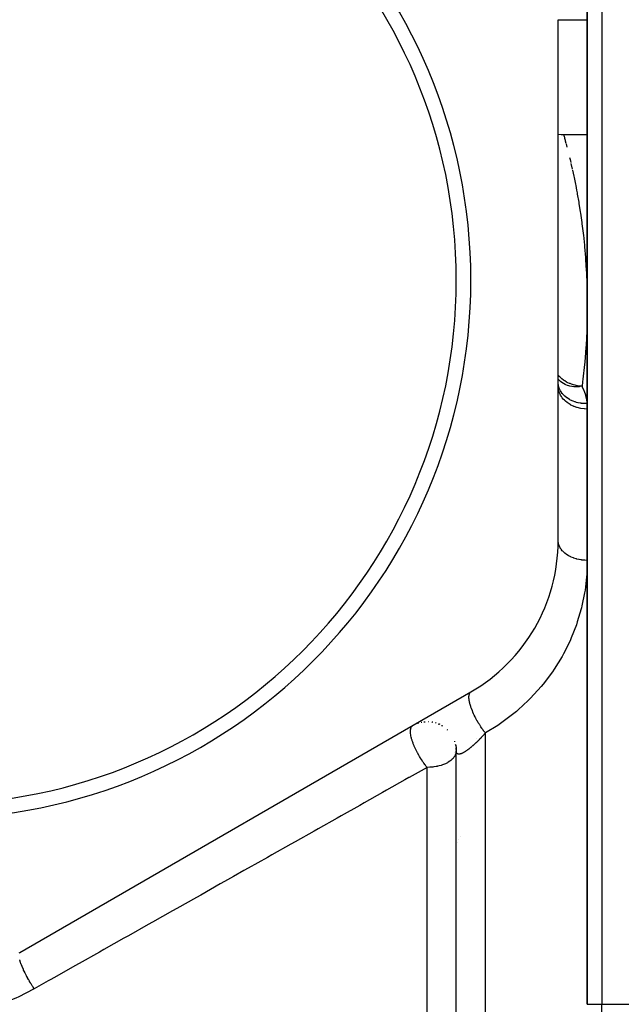
# Model space of a CAD drawing. Units: millimetres. Extents: x -345 to 575, y -375 to 375.
# Drawn here: x 6 to 47, y 0 to 68 of the extents above; entities that cross this region are included whole.
import ezdxf

# ---------------------------------------------------------------- set-up
doc = ezdxf.new("R2010")
doc.units = ezdxf.units.MM
doc.linetypes.add('DASHED', pattern=[9.652, 8.128, -1.524])
doc.layers.add('nevidi', color=4, linetype='DASHED')

msp = doc.modelspace()

# ---------------------------------------------------------------- linework, layer by layer
at = {"color": 2}
for p, q in [((45, 112), (45, 0.249)), ((45, 0.249), (45, 112)), ((43, 32.102), (43, 67.898)), ((43, 67.898), (43.005, 67.898)), ((43.371, 60), (45, 60)), ((43.003, 42.833), (43, 42.86)), ((43, 42.844), (43.002, 42.773)), ((6, 3.812), (37, 21.71)), ((33.581, 19.623), (33.625, 19.633)), ((33.759, 19.654), (33.803, 19.658)), ((33.841, 19.662), (33.861, 19.664)), ((34.307, 19.644), (34.336, 19.64)), ((33.337, 19.554), (33.394, 19.574)), ((34.761, 19.517), (34.793, 19.505)), ((34.976, 19.414), (35.005, 19.397)), ((35.359, 19.134), (35.385, 19.111)), ((35.956, 18.084), (35.996, 17.822)), ((35.992, 17.848), (36.001, 17.634)), ((36, -30), (36, 17.659)), ((36, 17.336), (36, 17.659)), ((36, -30), (36, 17.659))]:
    msp.add_line(p, q, dxfattribs=at)
msp.add_lwpolyline([(43, 60.035), (43.195, 60.008), (43.371, 60)], dxfattribs=at)
for centre, radius, start, end in [((0, 50), 37, 0, 180), ((0, 50), 36, 0, 180), ((0, 50), 37, 180, 0), ((0, 50), 36, 180, 0), ((31, 32.102), 12, 300, 360), ((34, 17.668), 2, 86.76604, 87.25403), ((34, 17.668), 2, 79.11596, 80.44064), ((34, 17.668), 2, 71.98361, 73.62625), ((34, 17.668), 2, 63.82427, 66.81253), ((34, 17.668), 2, 57.46733, 59.99997), ((34, 17.668), 2, 17.94361, 19.11958), ((34, 17.668), 2, 10.2917, 12.30558), ((34, 17.668), 2, 2.6484, 5.49219), ((40.659, 9.341), 5, 153.87032, 153.89035), ((40.659, 9.341), 5, 153.76394, 153.78363), ((40.659, 9.341), 5, 151.19314, 151.21802), ((40.659, 9.341), 5, 151.05956, 151.08631), ((40.659, 9.341), 5, 158.2576, 158.27828), ((40.659, 9.341), 5, 156.49484, 156.51261)]:
    msp.add_arc(centre, radius, start, end, dxfattribs=at)
at = {"layer": 'nevidi', "color": 7, "linetype": 'Continuous'}
for p, q in [((46, 112), (46, 0.249)), ((43.005, 67.898), (45, 67.898)), ((43.544, 59.372), (43.603, 59.146)), ((43.879, 58.024), (43.968, 57.634)), ((37.411, 18.483), (37.41, 18.482)), ((38, -30), (38, 18.891)), ((36.003, 17.67), (36, 17.668)), ((35.842, 17.577), (35.841, 17.576)), ((34, -30), (34, 16.527)), ((45, 0.249), (46, 0.249)), ((46, 0.249), (51, 0.249)), ((46, -0.751), (46, 0.249))]:
    msp.add_line(p, q, dxfattribs=at)
for points in [[(43.371, 59.999), (43.378, 59.975), (43.38, 59.968), (43.398, 59.904), (43.402, 59.89), (43.432, 59.785), (43.437, 59.764), (43.477, 59.619), (43.485, 59.592), (43.49, 59.572), (43.535, 59.406)], [(43.783, 58.432), (43.816, 58.293), (43.865, 58.084)], [(43.983, 57.568), (44.076, 57.137), (44.091, 57.063), (44.187, 56.593), (44.202, 56.513), (44.267, 56.175), (44.298, 56.004), (44.314, 55.918), (44.409, 55.371), (44.425, 55.279), (44.517, 54.694), (44.532, 54.596), (44.62, 53.974), (44.634, 53.87), (44.712, 53.237), (44.715, 53.211), (44.728, 53.1), (44.801, 52.404), (44.812, 52.288), (44.874, 51.554), (44.883, 51.432), (44.933, 50.661), (44.94, 50.532), (44.975, 49.723), (44.98, 49.589), (44.982, 49.509), (44.997, 48.742), (44.999, 48.602), (44.997, 47.717), (44.995, 47.571), (44.97, 46.648), (44.964, 46.494), (44.914, 45.533), (44.903, 45.374), (44.878, 45.024), (44.825, 44.379), (44.81, 44.216), (44.701, 43.191), (44.68, 43.021), (44.641, 42.709)], [(44.641, 42.709), (44.571, 42.713), (44.489, 42.72), (44.423, 42.727), (44.411, 42.729), (44.328, 42.742), (44.309, 42.745), (44.159, 42.778), (44.157, 42.779), (44.058, 42.806), (43.979, 42.831), (43.91, 42.855), (43.814, 42.892), (43.814, 42.892), (43.786, 42.904), (43.672, 42.956), (43.582, 43.003), (43.581, 43.003), (43.452, 43.08), (43.451, 43.081), (43.369, 43.136), (43.364, 43.14), (43.251, 43.227), (43.182, 43.287), (43.178, 43.291), (43.141, 43.326), (43.076, 43.393), (43.013, 43.463), (43, 43.479)], [(44.641, 42.709), (44.494, 42.688), (44.434, 42.682), (44.424, 42.682), (44.35, 42.677), (44.211, 42.675), (44.191, 42.675), (44.181, 42.676), (44.073, 42.682), (43.956, 42.696), (43.946, 42.697), (43.934, 42.699), (43.793, 42.727), (43.791, 42.728), (43.733, 42.743), (43.723, 42.746), (43.643, 42.771), (43.523, 42.817), (43.514, 42.82), (43.49, 42.831), (43.37, 42.892), (43.332, 42.915), (43.33, 42.916), (43.324, 42.919), (43.165, 43.034), (43.163, 43.036), (43.157, 43.042), (43.114, 43.08), (43.019, 43.179), (43.013, 43.186), (43.002, 43.2), (43, 43.202)], [(45, 41.149), (44.812, 41.156), (44.793, 41.158), (44.788, 41.158), (44.55, 41.19), (44.548, 41.19), (44.545, 41.191), (44.313, 41.245), (44.308, 41.247), (44.291, 41.252), (44.087, 41.323), (44.082, 41.325), (44.047, 41.34), (43.875, 41.423), (43.87, 41.425), (43.82, 41.454), (43.68, 41.543), (43.676, 41.545), (43.615, 41.59), (43.505, 41.68), (43.501, 41.683), (43.434, 41.747), (43.353, 41.834), (43.35, 41.837), (43.282, 41.921), (43.225, 42.001), (43.223, 42.005), (43.16, 42.11), (43.125, 42.179), (43.123, 42.183), (43.072, 42.311), (43.054, 42.366), (43.053, 42.37), (43.018, 42.518), (43.012, 42.558), (43.011, 42.563), (43, 42.73)], [(44.982, 41.52), (44.804, 41.52), (44.795, 41.521), (44.761, 41.522), (44.755, 41.523), (44.583, 41.539), (44.574, 41.54), (44.506, 41.55), (44.501, 41.55), (44.367, 41.576), (44.357, 41.578), (44.26, 41.603), (44.255, 41.604), (44.158, 41.633), (44.149, 41.636), (44.026, 41.681), (44.021, 41.683), (43.96, 41.709), (43.951, 41.713), (43.808, 41.784), (43.804, 41.786), (43.774, 41.802), (43.767, 41.807), (43.609, 41.908), (43.605, 41.911), (43.604, 41.912), (43.597, 41.917), (43.451, 42.037), (43.445, 42.042), (43.434, 42.052), (43.43, 42.056), (43.317, 42.175), (43.312, 42.181), (43.284, 42.215), (43.281, 42.218), (43.204, 42.325), (43.2, 42.331), (43.163, 42.392), (43.161, 42.396), (43.114, 42.484), (43.11, 42.491), (43.072, 42.581), (43.07, 42.585), (43.047, 42.652), (43.044, 42.659), (43.013, 42.779), (43.012, 42.783), (43.004, 42.825), (43.003, 42.833)], [(44.641, 42.709), (44.658, 42.675), (44.769, 42.426), (44.788, 42.378), (44.871, 42.125), (44.884, 42.076), (44.941, 41.818), (44.95, 41.768), (44.982, 41.52)], [(44.982, 41.52), (44.984, 41.498), (44.996, 41.335), (44.997, 41.309), (45, 41.149)], [(45, 30.752), (44.834, 30.757), (44.812, 30.758), (44.808, 30.758), (44.635, 30.775), (44.61, 30.778), (44.548, 30.787), (44.44, 30.806), (44.415, 30.811), (44.291, 30.84), (44.251, 30.85), (44.227, 30.857), (44.069, 30.907), (44.047, 30.915), (44.046, 30.916), (43.896, 30.976), (43.875, 30.986), (43.82, 31.012), (43.735, 31.057), (43.715, 31.068), (43.615, 31.128), (43.586, 31.148), (43.568, 31.16), (43.451, 31.248), (43.435, 31.262), (43.434, 31.262), (43.332, 31.357), (43.318, 31.372), (43.281, 31.412), (43.23, 31.473), (43.218, 31.489), (43.16, 31.573), (43.146, 31.596), (43.136, 31.613), (43.08, 31.724), (43.073, 31.741), (43.072, 31.744), (43.034, 31.856), (43.029, 31.873), (43.018, 31.921), (43.007, 31.99), (43.005, 32.008), (43, 32.102)], [(45, 30.705), (44.967, 29.806), (44.952, 29.618), (44.844, 28.714), (44.814, 28.526), (44.629, 27.619), (44.599, 27.496), (44.582, 27.431), (44.315, 26.522), (44.251, 26.332), (43.896, 25.422), (43.813, 25.233), (43.367, 24.333), (43.265, 24.148), (42.73, 23.275), (42.608, 23.096), (41.977, 22.252), (41.836, 22.08), (41.105, 21.273), (40.943, 21.111), (40.261, 20.48), (40.126, 20.365), (39.95, 20.22), (39.039, 19.539), (38.843, 19.407), (38, 18.891)], [(38, 18.891), (37.949, 18.955), (37.896, 19.023), (37.893, 19.027), (37.877, 19.048), (37.817, 19.129), (37.762, 19.206), (37.749, 19.225), (37.73, 19.252), (37.688, 19.315), (37.635, 19.396), (37.606, 19.44), (37.588, 19.469), (37.562, 19.51), (37.512, 19.593), (37.47, 19.665), (37.453, 19.694), (37.443, 19.711), (37.396, 19.796), (37.343, 19.895), (37.332, 19.916), (37.327, 19.925), (37.288, 20.002), (37.23, 20.121), (37.228, 20.126), (37.214, 20.156), (37.19, 20.207), (37.138, 20.325), (37.125, 20.355), (37.113, 20.384), (37.103, 20.409), (37.058, 20.524), (37.038, 20.577), (37.028, 20.605), (36.991, 20.715), (36.968, 20.789), (36.967, 20.793), (36.96, 20.815), (36.938, 20.897), (36.92, 20.969), (36.916, 20.987), (36.91, 21.011), (36.899, 21.065), (36.887, 21.132), (36.882, 21.167), (36.879, 21.189), (36.875, 21.219), (36.87, 21.279), (36.867, 21.327), (36.867, 21.346), (36.867, 21.357), (36.868, 21.408), (36.873, 21.463), (36.874, 21.474), (36.875, 21.479), (36.882, 21.518), (36.897, 21.572), (36.897, 21.574), (36.902, 21.586), (36.911, 21.606), (36.934, 21.648), (36.941, 21.657), (36.948, 21.666), (36.954, 21.673), (36.986, 21.701)], [(33.255, 17.668), (33.235, 17.709), (33.233, 17.714), (33.215, 17.749), (33.213, 17.754), (33.131, 17.934), (33.114, 17.974), (33.102, 18.003), (33.044, 18.15), (33.033, 18.179), (33.029, 18.189), (33.007, 18.251), (32.971, 18.359), (32.96, 18.396), (32.932, 18.489), (32.915, 18.556), (32.912, 18.567), (32.906, 18.591), (32.88, 18.715), (32.876, 18.74), (32.871, 18.772), (32.86, 18.851), (32.854, 18.907), (32.853, 18.923), (32.852, 18.935), (32.85, 19.046), (32.85, 19.054), (32.852, 19.079), (32.854, 19.111), (32.865, 19.179), (32.865, 19.18), (32.869, 19.2), (32.892, 19.269), (32.895, 19.275), (32.897, 19.281), (32.905, 19.297), (32.925, 19.33), (32.947, 19.357), (32.958, 19.369), (32.962, 19.372), (33, 19.4)], [(38, 18.891), (37.978, 18.866), (37.967, 18.855), (37.925, 18.807), (37.914, 18.795), (37.871, 18.748), (37.861, 18.736), (37.817, 18.689), (37.812, 18.684), (37.807, 18.678), (37.763, 18.631), (37.753, 18.62), (37.709, 18.573), (37.698, 18.562), (37.654, 18.516), (37.643, 18.505), (37.599, 18.459), (37.588, 18.448), (37.547, 18.407), (37.544, 18.403), (37.533, 18.392), (37.521, 18.38), (37.488, 18.348), (37.478, 18.337), (37.433, 18.293), (37.422, 18.282), (37.377, 18.239), (37.367, 18.229), (37.322, 18.186), (37.311, 18.176), (37.291, 18.157), (37.267, 18.134), (37.256, 18.124), (37.212, 18.084), (37.201, 18.074), (37.157, 18.034), (37.146, 18.025), (37.102, 17.986), (37.091, 17.976), (37.048, 17.939), (37.047, 17.938), (37.037, 17.93), (36.994, 17.893), (36.984, 17.885), (36.941, 17.85), (36.931, 17.841), (36.889, 17.808), (36.879, 17.8), (36.837, 17.768), (36.827, 17.76), (36.82, 17.755), (36.787, 17.73), (36.777, 17.723), (36.737, 17.694), (36.728, 17.687), (36.688, 17.659), (36.679, 17.653), (36.641, 17.627), (36.632, 17.621), (36.614, 17.61), (36.594, 17.598), (36.586, 17.592), (36.55, 17.57), (36.541, 17.565), (36.507, 17.546), (36.498, 17.541), (36.465, 17.523), (36.457, 17.519), (36.434, 17.507), (36.425, 17.503), (36.418, 17.5), (36.387, 17.486), (36.38, 17.483), (36.35, 17.471), (36.343, 17.468), (36.315, 17.458), (36.309, 17.456), (36.282, 17.448), (36.282, 17.448), (36.276, 17.447), (36.251, 17.441), (36.245, 17.44), (36.221, 17.436), (36.216, 17.435), (36.194, 17.434), (36.189, 17.433), (36.169, 17.434), (36.164, 17.434), (36.16, 17.434), (36.145, 17.436), (36.141, 17.437), (36.123, 17.441), (36.119, 17.442), (36.104, 17.448), (36.1, 17.449), (36.086, 17.457), (36.082, 17.459), (36.072, 17.467), (36.069, 17.469), (36.066, 17.471), (36.055, 17.482), (36.052, 17.485), (36.042, 17.498), (36.04, 17.501), (36.031, 17.515), (36.029, 17.518), (36.029, 17.519), (36.022, 17.534), (36.021, 17.538), (36.018, 17.545), (36.015, 17.555), (36.013, 17.559), (36.009, 17.578), (36.008, 17.582), (36.004, 17.602), (36.004, 17.607), (36.001, 17.628), (36.001, 17.634), (36, 17.656)], [(34, 16.527), (33.959, 16.575), (33.94, 16.598), (33.882, 16.67), (33.856, 16.704), (33.763, 16.827), (33.74, 16.86), (33.714, 16.896), (33.71, 16.902), (33.602, 17.062), (33.597, 17.07), (33.577, 17.101), (33.47, 17.274), (33.446, 17.314), (33.441, 17.323), (33.435, 17.333), (33.346, 17.493), (33.324, 17.533), (33.299, 17.582), (33.255, 17.668)], [(36, 17.665), (35.994, 17.582), (35.982, 17.516), (35.974, 17.485), (35.928, 17.366), (35.906, 17.323), (35.898, 17.309), (35.84, 17.221), (35.779, 17.147), (35.718, 17.084), (35.703, 17.07), (35.626, 17.003), (35.566, 16.958), (35.447, 16.88), (35.386, 16.845), (35.353, 16.827), (35.25, 16.777), (35.18, 16.746), (35.044, 16.695), (34.953, 16.665), (34.83, 16.63), (34.709, 16.601), (34.697, 16.598), (34.614, 16.582), (34.453, 16.556), (34.396, 16.549), (34.189, 16.531), (34.178, 16.531), (34, 16.527)], [(34, 16.527), (32.752, 15.823), (32.749, 15.822), (32.472, 15.665), (31.212, 14.955), (30.929, 14.796), (29.659, 14.08), (29.373, 13.919), (28.093, 13.198), (27.805, 13.036), (26.514, 12.308), (26.225, 12.145), (24.924, 11.412), (24.632, 11.247), (23.321, 10.509), (23.028, 10.344), (21.706, 9.599), (21.411, 9.432), (20.687, 9.024), (20.08, 8.682), (19.783, 8.515), (18.442, 7.759), (18.143, 7.591), (16.794, 6.83), (16.491, 6.66), (15.134, 5.895), (14.83, 5.724), (13.465, 4.955), (13.158, 4.782), (11.785, 4.008), (11.477, 3.834), (10.095, 3.056), (9.785, 2.881), (8.395, 2.098), (8.084, 1.923), (7.963, 1.854), (7, 1.312)], [(5.971, 3.785), (6, 3.812)], [(7, 1.312), (6.923, 1.428), (6.901, 1.462), (6.885, 1.487), (6.868, 1.512), (6.802, 1.617), (6.78, 1.653), (6.749, 1.704), (6.733, 1.731), (6.684, 1.813), (6.663, 1.849), (6.617, 1.929), (6.602, 1.955), (6.57, 2.012), (6.55, 2.049), (6.492, 2.155), (6.478, 2.182), (6.462, 2.212), (6.443, 2.249), (6.376, 2.381), (6.363, 2.407), (6.361, 2.41), (6.343, 2.446), (6.27, 2.601), (6.268, 2.604), (6.258, 2.627), (6.252, 2.639), (6.185, 2.792), (6.176, 2.813), (6.171, 2.825), (6.166, 2.837), (6.113, 2.969), (6.101, 3.001), (6.096, 3.012), (6.088, 3.034), (6.052, 3.135), (6.042, 3.164), (6.032, 3.195), (6.026, 3.216), (6.004, 3.287), (5.996, 3.314)], [(7, 1.312), (6.949, 1.283), (5.938, 0.771), (5.738, 0.681), (4.681, 0.267), (4.474, 0.197), (3.383, -0.114), (3.169, -0.165), (2.044, -0.373), (1.824, -0.403), (0.674, -0.503), (0.453, -0.512), (-0.691, -0.503), (-0.912, -0.49), (-2.05, -0.372), (-2.269, -0.338), (-3.396, -0.111), (-3.611, -0.057), (-4.698, 0.273), (-4.903, 0.346), (-5.945, 0.774), (-6.142, 0.866), (-7, 1.312)]]:
    msp.add_lwpolyline(points, dxfattribs=at)

doc.saveas('drawing.dxf')
